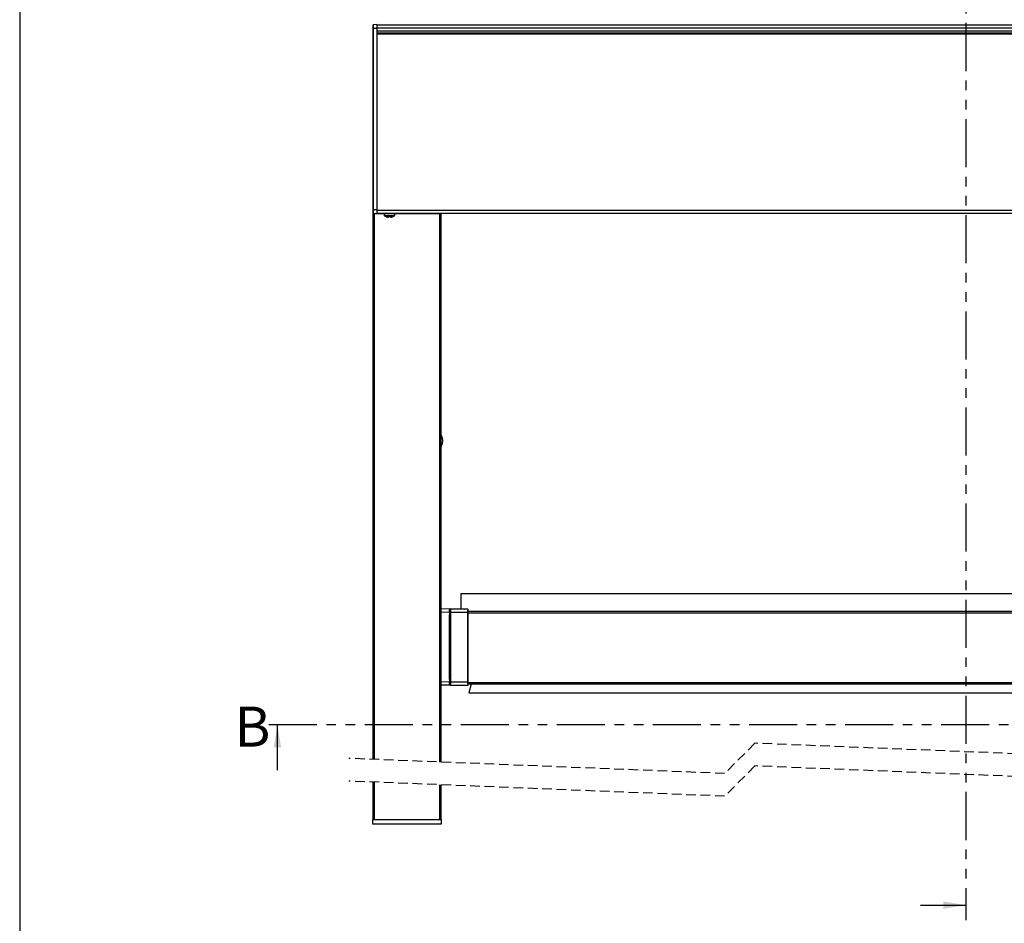
# Model space of a CAD drawing. Extents: x 10 to 408, y 8 to 287.
# Drawn here: x 10 to 140, y 107 to 226 of the extents above; entities that cross this region are included whole.
import ezdxf

# ---------------------------------------------------------------- set-up
doc = ezdxf.new("R2010")
doc.units = 0
doc.linetypes.add('HIDDEN', pattern=[1.905, 1.27, -0.635])
doc.linetypes.add('PHANTOM', pattern=[12.7, 6.35, -1.27, 1.27, -1.27, 1.27, -1.27])
doc.layers.get('0').update_dxf_attribs({"linetype": 'CONTINUOUS'})
doc.styles.add('SLDTEXTSTYLE0', font='TXT', dxfattribs={"width": 0.75})

msp = doc.modelspace()

# ---------------------------------------------------------------- linework, layer by layer
at = {"color": 7, "linetype": 'CONTINUOUS'}
for p, q in [((10, 287), (10, 10)), ((56.6837, 225.596), (56.6837, 225.2223)), ((56.6837, 225.2223), (56.7785, 225.2223)), ((56.6837, 225.2223), (56.6837, 201.2223)), ((57.2837, 225.7223), (56.7785, 225.6958)), ((56.7785, 225.2223), (56.7785, 225.6958)), ((56.7785, 201.2223), (56.7785, 225.2223)), ((56.7785, 225.2223), (57.2837, 225.2223)), ((57.2837, 225.2223), (57.2837, 225.7223)), ((256.4837, 225.6223), (57.2837, 225.6223)), ((57.2837, 201.2223), (57.2837, 225.2223)), ((256.4837, 225.2223), (57.2837, 225.2223)), ((256.4837, 224.8223), (57.2837, 224.8223)), ((57.2837, 224.6223), (256.4837, 224.6223)), ((256.4837, 224.5823), (57.2837, 224.5823)), ((256.4837, 224.5135), (57.2837, 224.5135)), ((256.4837, 224.4535), (57.2837, 224.4535)), ((56.6837, 201.2223), (56.6837, 200.8486)), ((56.7785, 201.2223), (56.6837, 201.2223)), ((56.6837, 200.7223), (56.6837, 128.6315)), ((56.8837, 200.7223), (56.6837, 200.7223)), ((56.7785, 200.7488), (56.7785, 201.2223)), ((57.2837, 201.2223), (56.7785, 201.2223)), ((57.2837, 200.7223), (56.7785, 200.7488)), ((56.8837, 200.7223), (56.8837, 128.6234)), ((58.1837, 200.7223), (56.8837, 200.7223)), ((57.2837, 200.7223), (57.2837, 201.2223)), ((256.4837, 201.1623), (57.2837, 201.1623)), ((256.4837, 200.7623), (57.2837, 200.7623)), ((57.3223, 200.7623), (57.3223, 200.7223)), ((58.1837, 200.7623), (58.1837, 200.544)), ((58.1837, 200.544), (59.5837, 200.544)), ((59.5837, 200.544), (59.5837, 200.7623)), ((65.4837, 200.7223), (59.5837, 200.7223)), ((63.3837, 200.7223), (63.3837, 200.7623)), ((65.4837, 200.7223), (65.4837, 128.2773)), ((65.6837, 200.7223), (65.4837, 200.7223)), ((65.6837, 200.7223), (65.6837, 171.1535)), ((58.2233, 200.4643), (59.5441, 200.4643)), ((58.747, 200.2595), (58.747, 200.3202)), ((59.0204, 200.3202), (59.0204, 200.2595)), ((65.6837, 171.1535), (65.6837, 170.2911)), ((65.6837, 170.2911), (65.6837, 128.2692)), ((68.3837, 150.5408), (245.3837, 150.5408)), ((68.3837, 148.506), (68.3837, 150.5408)), ((66.9717, 148.5058), (65.6837, 148.462)), ((66.9704, 148.5106), (67.0056, 148.4754)), ((67.0022, 148.4753), (66.9717, 148.5058)), ((67.0056, 148.4754), (67.0022, 148.4753)), ((67.0083, 148.443), (67.0056, 148.4754)), ((69.2476, 148.4754), (67.0056, 148.4754)), ((67.0105, 148.3559), (67.0083, 148.443)), ((69.2781, 148.506), (69.2476, 148.4754)), ((65.6837, 148.0623), (66.844, 148.1018)), ((66.8826, 148.1018), (66.844, 148.1018)), ((66.844, 148.1018), (66.844, 147.7201)), ((66.844, 147.5031), (66.844, 147.7201)), ((66.844, 139.4201), (66.844, 147.5031)), ((66.8805, 148.4005), (66.8927, 148.3883)), ((66.8826, 148.1018), (66.8826, 147.7201)), ((66.8826, 147.5031), (66.8826, 139.4201)), ((66.8831, 147.6115), (66.8832, 147.7201)), ((66.8834, 147.5031), (66.8831, 147.6115)), ((66.8837, 147.28), (66.8831, 147.503)), ((66.8832, 147.7201), (66.8837, 147.943)), ((66.9008, 148.3802), (66.9056, 148.3754)), ((66.9108, 148.0755), (66.9108, 138.8475)), ((66.9108, 148.0755), (67.009, 148.0755)), ((67.009, 148.0755), (67.0125, 148.0755)), ((67.009, 138.8475), (67.009, 148.0755)), ((67.012, 148.2269), (67.0105, 148.3559)), ((67.0125, 148.0755), (67.012, 148.2269)), ((67.0125, 138.8475), (67.0125, 148.0755)), ((67.0125, 148.0755), (69.2408, 148.0755)), ((69.2408, 148.0755), (69.2408, 138.8475)), ((69.2435, 138.8475), (69.2435, 148.0755)), ((244.5238, 147.9615), (69.2435, 147.9615)), ((244.5236, 148.1615), (69.2438, 148.1615)), ((69.2476, 148.3155), (69.2778, 148.3456)), ((66.844, 139.2031), (66.844, 139.4201)), ((66.8826, 139.4202), (66.8837, 139.643)), ((66.8831, 139.3115), (66.8832, 139.4201)), ((66.8834, 139.2031), (66.8831, 139.3115)), ((66.844, 138.8212), (65.6837, 138.8607)), ((65.6837, 138.461), (66.9717, 138.4172)), ((65.6837, 138.456), (66.9696, 138.4115)), ((66.9696, 138.4115), (65.6837, 138.4115)), ((65.7037, 128.2684), (65.7037, 138.4115)), ((66.8425, 138.5497), (66.8433, 138.6038)), ((66.844, 139.2031), (66.844, 138.8212)), ((66.844, 138.8212), (66.8826, 138.8212)), ((66.8814, 138.582), (66.8805, 138.5225)), ((66.8927, 138.5347), (66.8805, 138.5225)), ((66.8826, 139.2031), (66.8826, 138.8212)), ((66.8837, 138.98), (66.8831, 139.203)), ((66.9056, 138.5476), (66.9008, 138.5428)), ((67.009, 138.8475), (66.9108, 138.8475)), ((67.0056, 138.4476), (66.9696, 138.4115)), ((66.9696, 138.4115), (69.2837, 138.4115)), ((66.9717, 138.4172), (67.0022, 138.4477)), ((67.0022, 138.4477), (67.0056, 138.4476)), ((67.0056, 138.4476), (67.0083, 138.48)), ((67.0056, 138.4476), (69.2476, 138.4476)), ((67.0083, 138.48), (67.0105, 138.5672)), ((67.0125, 138.8475), (67.009, 138.8475)), ((67.0105, 138.5672), (67.012, 138.6961)), ((67.012, 138.6961), (67.0125, 138.8475)), ((69.2408, 138.8475), (67.0125, 138.8475)), ((244.5231, 138.7615), (69.2442, 138.7615)), ((69.2476, 138.4476), (69.2837, 138.4115)), ((244.5196, 138.5615), (69.2477, 138.5615)), ((69.2837, 138.4115), (69.2837, 138.5615)), ((69.7033, 138.5615), (69.3978, 137.4215)), ((69.3978, 137.4215), (244.3695, 137.4215)), ((44.075, 127.1993), (44.075, 133.1993)), ((56.6837, 125.6315), (56.6837, 120.6723)), ((56.8837, 125.6234), (56.8837, 120.6723)), ((65.4837, 125.2773), (65.4837, 120.6723)), ((65.6837, 125.2692), (65.6837, 120.6723)), ((65.7037, 120.6723), (65.7037, 125.2684)), ((56.7016, 120.6723), (56.6837, 120.6723)), ((56.7016, 120.0723), (56.7016, 120.6723)), ((56.7016, 120.6723), (65.7016, 120.6723)), ((65.7016, 120.0723), (56.7016, 120.0723)), ((65.7016, 120.6723), (65.7016, 120.0723)), ((65.7037, 120.6723), (65.7016, 120.6723)), ((129.1036, 109.3703), (135.1036, 109.3703))]:
    msp.add_line(p, q, dxfattribs=at)
at = {"color": 7, "linetype": 'PHANTOM'}
for p, q in [((135.1036, 238.6243), (135.1036, 107.3703)), ((290.572, 133.1993), (42.075, 133.1993))]:
    msp.add_line(p, q, dxfattribs=at)
at = {"color": 7, "linetype": 'HIDDEN'}
for p, q in [((107.1962, 130.7593), (103.1962, 126.7593)), ((206.5712, 126.7593), (107.1962, 130.7593)), ((103.1962, 126.7593), (53.5087, 128.7593)), ((107.1962, 127.7593), (103.1962, 123.7593)), ((206.5712, 123.7593), (107.1962, 127.7593)), ((103.1962, 123.7593), (53.5087, 125.7593))]:
    msp.add_line(p, q, dxfattribs=at)
at = {"color": 7, "linetype": 'CONTINUOUS', "flags": 128}
for points in [[(65.6837, 169.8223), (65.7391, 169.9267), (65.7883, 170.0341), (65.831, 170.1443), (65.8671, 170.2569), (65.8966, 170.3713), (65.9192, 170.4873), (65.9349, 170.6044), (65.9437, 170.7223), (65.9349, 170.8401), (65.9192, 170.9573), (65.8966, 171.0733), (65.8671, 171.1877), (65.831, 171.3002), (65.7883, 171.4104), (65.7391, 171.5179), (65.6837, 171.6223)], [(66.844, 147.5031), (66.8587, 147.5031), (66.8712, 147.5031), (66.8795, 147.5031), (66.8826, 147.5031)], [(66.9106, 147.6115), (66.9104, 147.4661), (66.9097, 147.3254), (66.9086, 147.1941), (66.9071, 147.0764), (66.9052, 146.9763), (66.9031, 146.897), (66.9007, 146.8411), (66.8982, 146.8104), (66.8957, 146.8059), (66.8932, 146.8279), (66.8908, 146.8755), (66.8885, 146.9472), (66.8866, 147.0407), (66.8849, 147.1528), (66.8837, 147.28)], [(66.8837, 139.643), (66.8849, 139.7702), (66.8866, 139.8824), (66.8885, 139.9758), (66.8908, 140.0475), (66.8932, 140.0951), (66.8957, 140.1171), (66.8982, 140.1126), (66.9007, 140.082), (66.9031, 140.026), (66.9052, 139.9467), (66.9071, 139.8466), (66.9086, 139.729), (66.9097, 139.5976), (66.9104, 139.457), (66.9106, 139.3115)], [(66.8814, 138.582), (66.8805, 138.5861), (66.8783, 138.59), (66.8748, 138.5937), (66.8701, 138.5969), (66.8644, 138.5996), (66.8578, 138.6017), (66.8507, 138.6031), (66.8433, 138.6038)], [(66.844, 139.2031), (66.8587, 139.2031), (66.8712, 139.2031), (66.8795, 139.2031), (66.8826, 139.2031)]]:
    msp.add_lwpolyline(points, dxfattribs=at)
at = {"color": 7, "linetype": 'CONTINUOUS'}
for centre, radius, start, end in [((56.7837, 225.596), 0.1, 92.998601, 180.004826), ((56.7837, 200.8486), 0.1, 180.00696, 266.989613), ((58.2837, 200.544), 0.1, 179.995314, 232.849906), ((59.4836, 200.544), 0.1001, 307.176151, 359.978629), ((58.8839, 201.3359), 1.0937, 232.843552, 249.333187), ((58.8836, 201.3354), 1.0845, 249.399818, 262.763986), ((58.8837, 201.3355), 1.0846, 277.237656, 290.599841), ((58.8837, 201.3356), 1.0933, 290.582166, 307.158284), ((67.0056, 148.3754), 0.1, 92.000884, 179.982457), ((75.2085, 148.1731), 5.9686, 177.096985, 180.937517), ((66.8461, 148.4085), 0.0354, 264.143795, 346.854266), ((44.8562, 147.7148), 22.0547, 359.731751, 1.728965), ((47.9364, 139.169), 18.9748, 358.108925, 0.430359), ((66.8461, 138.5145), 0.0354, 13.147372, 95.854567), ((67.0056, 138.5477), 0.1, 180.017053, 267.999605), ((75.2086, 138.7499), 5.9686, 179.062494, 182.902997)]:
    msp.add_arc(centre, radius, start, end, dxfattribs=at)
for points, knots in [([(59.0204, 200.3202), (58.9748, 200.3162), (58.8837, 200.3081), (58.7926, 200.3162), (58.747, 200.3202)], [0, 0, 0, 0, 0.50002173, 1, 1, 1, 1]), ([(66.8425, 148.3733), (66.8445, 148.3909), (66.8488, 148.4275), (66.8913, 148.4852), (66.941, 148.4979), (66.9717, 148.5058)], [0, 0, 0, 0, 0.26109354, 0.54337735, 1, 1, 1, 1]), ([(66.9717, 148.5058), (66.95, 148.4992), (66.9138, 148.4883), (66.8846, 148.443), (66.8819, 148.4144), (66.8805, 148.4005)], [0, 0, 0, 0, 0.43419368, 0.72399895, 1, 1, 1, 1]), ([(66.8927, 148.3883), (66.8962, 148.4007), (66.9041, 148.4287), (66.902, 148.3975), (66.9008, 148.3802)], [0, 0, 0, 0, 0.44468035, 1, 1, 1, 1]), ([(67.009, 148.0755), (67.009, 148.126), (67.0089, 148.2194), (67.0069, 148.3418), (67.0067, 148.4247), (67.0031, 148.4645), (67.0022, 148.4753)], [0, 0, 0, 0, 0.378454395, 0.700603469, 0.918408843, 1, 1, 1, 1]), ([(66.844, 148.1018), (66.8441, 148.151), (66.8442, 148.2415), (66.843, 148.332), (66.8425, 148.3733)], [0, 0, 0, 0, 0.5437044, 1, 1, 1, 1]), ([(66.8826, 147.7201), (66.8815, 147.7201), (66.8777, 147.7201), (66.8697, 147.7201), (66.8579, 147.7201), (66.8489, 147.7201), (66.844, 147.7201)], [0, 0, 0, 0, 0.08186621, 0.29873363, 0.61986423, 1, 1, 1, 1]), ([(66.8805, 148.4005), (66.8811, 148.3544), (66.8824, 148.2548), (66.8825, 148.1553), (66.8826, 148.1018)], [0, 0, 0, 0, 0.46286676, 1, 1, 1, 1]), ([(66.8837, 147.943), (66.8841, 147.9929), (66.885, 148.0863), (66.8871, 148.2131), (66.8891, 148.3116), (66.8917, 148.3667), (66.8927, 148.3883)], [0, 0, 0, 0, 0.33618833, 0.62861069, 0.85437698, 1, 1, 1, 1]), ([(66.9108, 148.0755), (66.9108, 148.1133), (66.9107, 148.1834), (66.9092, 148.2752), (66.909, 148.3374), (66.9064, 148.3673), (66.9056, 148.3754)], [0, 0, 0, 0, 0.37843184, 0.70058636, 0.91840246, 1, 1, 1, 1]), ([(69.2435, 148.0755), (69.2436, 148.1047), (69.2437, 148.1482), (69.2442, 148.2042), (69.2446, 148.2415), (69.2454, 148.2719), (69.2458, 148.2959), (69.2471, 148.3095), (69.2476, 148.3155)], [0, 0, 0, 0, 0.3644564, 0.54356205, 0.70078857, 0.82954802, 0.92459819, 1, 1, 1, 1]), ([(66.8826, 139.4201), (66.8815, 139.4201), (66.8777, 139.4201), (66.8697, 139.4201), (66.8579, 139.4201), (66.8489, 139.4201), (66.844, 139.4201)], [0, 0, 0, 0, 0.08186612, 0.29873358, 0.61986417, 1, 1, 1, 1]), ([(66.9717, 138.4172), (66.941, 138.4251), (66.8913, 138.4378), (66.8488, 138.4955), (66.8445, 138.5321), (66.8425, 138.5497)], [0, 0, 0, 0, 0.456615086, 0.738901928, 1, 1, 1, 1]), ([(66.8433, 138.6038), (66.8436, 138.6379), (66.8442, 138.7104), (66.8441, 138.7829), (66.844, 138.8212)], [0, 0, 0, 0, 0.471259826, 1, 1, 1, 1]), ([(66.8805, 138.5225), (66.8819, 138.5086), (66.8846, 138.48), (66.9138, 138.4347), (66.95, 138.4238), (66.9717, 138.4172)], [0, 0, 0, 0, 0.27599991, 0.56580399, 1, 1, 1, 1]), ([(66.8826, 138.8212), (66.8825, 138.7797), (66.8825, 138.6999), (66.8817, 138.6202), (66.8814, 138.582)], [0, 0, 0, 0, 0.52151784, 1, 1, 1, 1]), ([(66.8927, 138.5347), (66.8917, 138.5563), (66.8891, 138.6114), (66.8871, 138.7099), (66.885, 138.8368), (66.8841, 138.9301), (66.8837, 138.98)], [0, 0, 0, 0, 0.14562302, 0.37139265, 0.66381167, 1, 1, 1, 1]), ([(66.9008, 138.5428), (66.902, 138.5255), (66.9042, 138.4943), (66.8962, 138.5223), (66.8927, 138.5347)], [0, 0, 0, 0, 0.555304351, 1, 1, 1, 1]), ([(66.9056, 138.5476), (66.9064, 138.5557), (66.909, 138.5855), (66.9092, 138.6476), (66.9107, 138.7395), (66.9108, 138.8096), (66.9108, 138.8475)], [0, 0, 0, 0, 0.08121927, 0.29894045, 0.62068585, 1, 1, 1, 1]), ([(67.0022, 138.4477), (67.0031, 138.4585), (67.0067, 138.4982), (67.0069, 138.581), (67.0089, 138.7035), (67.009, 138.7969), (67.009, 138.8475)], [0, 0, 0, 0, 0.08121457, 0.2989226, 0.62066412, 1, 1, 1, 1]), ([(69.2476, 138.6075), (69.2471, 138.6135), (69.2458, 138.6271), (69.2454, 138.6511), (69.2446, 138.6815), (69.2442, 138.7187), (69.2437, 138.7748), (69.2436, 138.8183), (69.2435, 138.8475)], [0, 0, 0, 0, 0.075407993, 0.17019758, 0.299217677, 0.456053144, 0.635549842, 1, 1, 1, 1])]:
    msp.add_open_spline(points, degree=3, knots=knots, dxfattribs=at)
for points in [[(44.075, 133.1993), (43.575, 130.1993), (44.575, 130.1993)], [(135.1036, 109.3703), (132.1036, 109.8703), (132.1036, 108.8703)]]:
    msp.add_solid(points, dxfattribs=at)

# ---------------------------------------------------------------- texts
at = {"color": 7, "linetype": 'CONTINUOUS', "insert": (38.4012, 135.6048), "char_height": 5.2917, "attachment_point": 1, "style": 'SLDTEXTSTYLE0'}
msp.add_mtext('B', dxfattribs=at)

doc.saveas('drawing.dxf')
